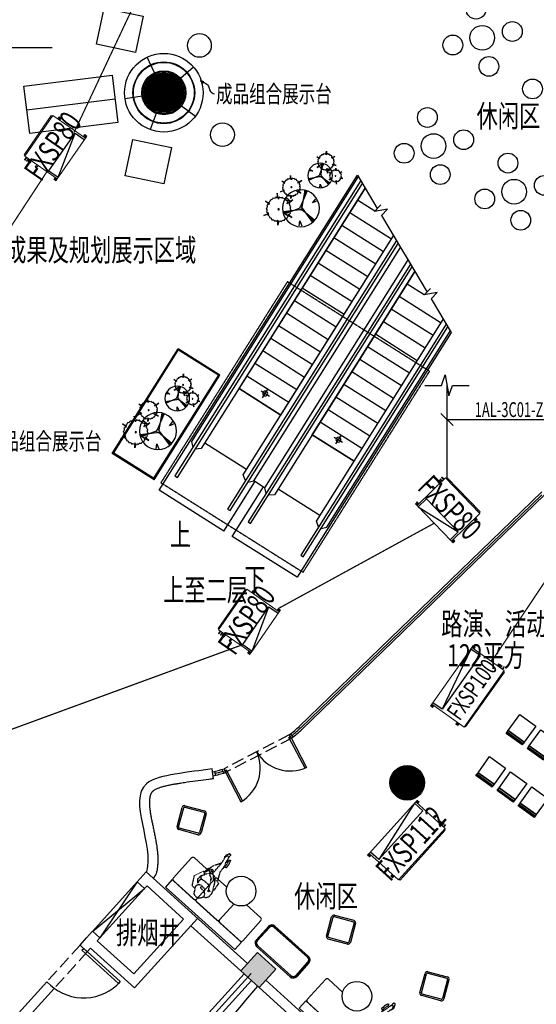
# Model space of a CAD drawing. Extents: x 3869246 to 4644253, y 3613 to 430081.
# Drawn here: x 4433014 to 4443465, y 313014 to 332917 of the extents above; entities that cross this region are included whole.
import ezdxf
from ezdxf.enums import TextEntityAlignment as Align

# ---------------------------------------------------------------- set-up
doc = ezdxf.new("R2010")
doc.units = 0
doc.header["$LTSCALE"] = 1000
doc.header["$MEASUREMENT"] = 0
for name, pattern in [('ACAD_ISO02W100', [15, 12, -3]), ('CENTER', [50.8, 31.75, -6.35, 6.35, -6.35]), ('DASH', [0.35, 0.25, -0.1]), ('DASHED', [0.75, 0.5, -0.25]), ('HJ-center', [2.45, 2, -0.15, 0.15, -0.15])]:
    doc.linetypes.add(name, pattern=pattern)
doc.layers.get('0').update_dxf_attribs({"linetype": 'CONTINUOUS'})
for name, color, linetype in [('0-04-活动家具', 137, 'CONTINUOUS'), ('126', 126, 'CONTINUOUS'), ('132', 132, 'CONTINUOUS'), ('5', 5, 'CONTINUOUS'), ('96', 96, 'CONTINUOUS'), ('_KTI_CONTROL', 7, 'CONTINUOUS'), ('_TCH_MASK', 7, 'CONTINUOUS'), ('A-墙体', 7, 'CONTINUOUS'), ('A-幕墙', 4, 'CONTINUOUS'), ('A-文字', 41, 'CONTINUOUS'), ('A-标注-其他细部尺寸', 3, 'CONTINUOUS'), ('A-楼电梯-扶梯', 2, 'CONTINUOUS'), ('A-楼电梯-楼梯台阶', 2, 'CONTINUOUS'), ('A-洞口', 2, 'CONTINUOUS'), ('A-结构-柱子', 90, 'CONTINUOUS'), ('A-门窗', 4, 'CONTINUOUS'), ('DIM-照明', 3, 'CONTINUOUS'), ('G-轴网-轴线', 8, 'HJ-center'), ('P-DIM（尺寸）', 3, 'CONTINUOUS'), ('PUB_HATCH', 8, 'CONTINUOUS'), ('STAIR', 2, 'CONTINUOUS'), ('TEL_SYMB', 3, 'CONTINUOUS'), ('WIRE-照明', 1, 'CONTINUOUS'), ('室内范围', 255, 'CONTINUOUS'), ('材质标注', 4, 'CONTINUOUS'), ('柱', 2, 'CONTINUOUS'), ('空调洞', 213, 'CONTINUOUS')]:
    doc.layers.add(name, color=color, linetype=linetype)
doc.layers.add('ACS_DLJ_SBBZ', color=3, linetype='CONTINUOUS', lineweight=0)
doc.layers.add('ACS_DLJ_SNJ', color=3, linetype='CONTINUOUS', lineweight=0)
doc.layers.add('tk', color=43, linetype='CONTINUOUS', plot=False)
doc.styles.add('_TEL_DIM', font='SIMPLEX', dxfattribs={"width": 0.8, "height": 3.5, "bigfont": 'HZTXT'})
doc.styles.add('HJ-gbxwxt', font='gbxwxt.shx', dxfattribs={"width": 0.7, "bigfont": 'gbhzfs.shx'})
doc.styles.add('天和', font='天和字符.shx', dxfattribs={"width": 0.7, "bigfont": '天和汉字.shx'})

# ---------------------------------------------------------------- blocks, each defined once
blk = doc.blocks.new('QF_FBQJZNXD')
at = {"layer": 'A-楼电梯-扶梯'}
for p, q in [((-100, 0), (100, 0)), ((0, -100), (0, 100))]:
    blk.add_line(p, q, dxfattribs=at)
blk.add_circle((0, 0), 50, dxfattribs=at)
blk = doc.blocks.new('_YZH')
blk.add_circle((0, 0), 0.5)
at = {"layer": 'PUB_HATCH', "const_width": 0.5}
blk.add_lwpolyline([(-0.25, 0, 1), (0.25, 0, 1)], format="xyb", close=True, dxfattribs=at)
blk = doc.blocks.new('_FZH')
blk.add_lwpolyline([(-0.5, -0.5), (0.5, -0.5), (0.5, 0.5), (-0.5, 0.5)], close=True)
at = {"layer": 'PUB_HATCH'}
blk.add_solid([(-0.5, -0.5), (0.5, -0.5), (-0.5, 0.5), (0.5, 0.5)], dxfattribs=at)
blk = doc.blocks.new('A$C6EC9574E')
at = {"layer": '96', "color": 96}
for p, q in [((84.8, 192.9), (77.9, 233.8)), ((77.9, 233.8), (95.3, 181.5)), ((95.1, 181), (95.2, 196.9)), ((169.7, 169.7), (204.4, 199.1)), ((174.4, 179.8), (169.7, 169.7)), ((204.4, 199.1), (182.8, 170.2)), ((182.8, 170.2), (193.4, 171.4)), ((57.1, 113.4), (0, 121.9)), ((0, 121.9), (40.1, 121.9)), ((27.7, 111.3), (57.1, 113.4)), ((40.1, 121.9), (29.6, 125.9)), ((198.3, 94.9), (237.5, 96.4)), ((198.3, 94.9), (208.4, 92.2)), ((202.8, 101), (212.2, 103.6)), ((237.5, 96.4), (202.8, 101)), ((49.4, 9.9), (71.7, 40.8)), ((61.6, 37.2), (49.4, 9.9)), ((71.7, 40.8), (69.4, 29.8)), ((154.5, 33.5), (156.6, 22.7)), ((154.5, 33.5), (178.8, 0)), ((178.8, 0), (160.4, 38.5)), ((160.4, 38.5), (168.6, 33.3))]:
    blk.add_line(p, q, dxfattribs=at)
blk.add_circle((119.1, 109.3), 5.3, dxfattribs=at)
for centre, radius, start, end in [((22.3, 160.8), 19.1, 290.93121, 13.10213), ((38.9, 184.1), 19.1, 275.93121, 358.10213), ((61, 202.3), 19.1, 260.93121, 343.10213), ((77.7, 188.5), 8.39, 31.53497, 79.26318), ((87, 214.2), 19.1, 295.49657, 328.10213), ((115.3, 218.9), 19.1, 230.93121, 313.10213), ((143.8, 216.2), 19.1, 215.93121, 298.10213), ((170.6, 206.1), 19.1, 200.93121, 283.10213), ((185.6, 183), 11.6, 157.09747, 196.11608), ((212.1, 167.4), 19.1, 168.13067, 253.10213), ((9.5, 105.4), 19.1, 320.93121, 17.79517), ((14.3, 77.2), 19.1, 335.93121, 58.10213), ((12.3, 133.9), 19.1, 335.14422, 28.10213), ((224, 141.4), 19.1, 155.93121, 238.10213), ((226, 84.7), 19.1, 156.65079, 208.10213), ((228.7, 113.2), 19.1, 140.93121, 210.11648), ((26.1, 51.2), 19.1, 350.93121, 73.10213), ((44.4, 29.1), 19.1, 25.23681, 88.10213), ((72.2, 16.4), 13.6, 12.03032, 101.57489), ((94.5, 2.5), 19.1, 35.93121, 118.10213), ((123, -0.3), 19.1, 50.93121, 133.10213), ((151.2, 4.4), 19.1, 73.50416, 148.10213), ((177.3, 16.3), 19.1, 80.93121, 117.10237), ((199.3, 34.5), 19.1, 95.93121, 178.10213), ((216, 57.9), 19.1, 110.93121, 193.10213)]:
    blk.add_arc(centre, radius, start, end, dxfattribs=at)
blk = doc.blocks.new('A$C77FA0994')
at = {"layer": '132'}
for points in [[(136.1, 178.2, 0.034976), (124, 183.2), (110.2, 130.8)], [(54.2, 89.6), (0.2, 88.4, 0.034976), (1.9, 75.4)], [(145.9, 15.6, 0.034976), (156.3, 23.6), (117.8, 61.8)]]:
    blk.add_hatch(color=256, dxfattribs=at).paths.add_polyline_path(points)
for p, q in [((52.8, 174.4), (65.5, 151.8)), ((65.5, 151.8), (64.9, 178.8)), ((136.1, 178.2), (94.2, 101.5)), ((124, 183.2), (101.1, 96.4)), ((0.2, 88.4), (87.6, 90.4)), ((1.9, 75.4), (88.5, 99)), ((156.3, 23.6), (92.6, 86.8)), ((145.9, 15.6), (100.5, 90.2)), ((184.2, 89.6), (158.3, 89.9)), ((158.3, 89.9), (182, 76.9)), ((58.3, 40.5), (35.2, 26.4)), ((45.1, 18.2), (58.3, 40.5))]:
    blk.add_line(p, q, dxfattribs=at)
at = {"layer": '96', "color": 96}
for radius in [94.1, 7.45]:
    blk.add_circle((94.1, 94.1), radius, dxfattribs=at)
blk = doc.blocks.new('A$C62C10912')
at = {"layer": '126'}
for name, p, xscale, yscale, zscale in [('A$C6EC9574E', (282, 296), 0.96, 0.96, 0.96), ('A$C77FA0994', (0, 105), 2, 2, 2), ('A$C6EC9574E', (202, 0), 1.32, 1.32, 1.32)]:
    blk.add_blockref(name, p, dxfattribs=dict(at, xscale=xscale, yscale=yscale, zscale=zscale))
blk = doc.blocks.new('A$C777F17FF')
at = {"layer": '126', "rotation": 29.3599919343653}
blk.add_blockref('A$C62C10912', (166, -143), dxfattribs=at)
blk = doc.blocks.new('A$C62552DDD')
at = {"layer": '5'}
blk.add_blockref('A$C777F17FF', (-6, 0), dxfattribs=at)
blk = doc.blocks.new('ren10')
at = {"color": 8, "linetype": 'DASHED', "ltscale": 0.001}
for p, q in [((-146638, -74955), (-146673, -75016)), ((-146673, -75016), (-146655, -75095)), ((-146568, -74921), (-146638, -74955)), ((-146555, -74925), (-146568, -74921)), ((-146525, -74873), (-146555, -74925)), ((-146521, -74934), (-146547, -74925)), ((-146477, -74855), (-146525, -74873)), ((-146494, -74955), (-146521, -74934)), ((-146481, -74995), (-146494, -74955)), ((-146486, -74973), (-146429, -75021)), ((-146468, -75047), (-146481, -74995)), ((-146399, -74860), (-146477, -74855)), ((-146429, -75021), (-146434, -75073)), ((-146416, -74929), (-146395, -74964)), ((-146325, -74899), (-146399, -74860)), ((-146395, -74964), (-146381, -74916)), ((-146381, -74916), (-146368, -74977)), ((-146368, -74977), (-146277, -75034)), ((-146312, -75016), (-146329, -75147)), ((-146299, -74890), (-146325, -74899)), ((-146173, -75016), (-146312, -74912)), ((-146143, -74934), (-146299, -74890)), ((-146277, -75034), (-146203, -75103)), ((-146173, -75064), (-146173, -75016)), ((-146138, -74990), (-146156, -75068)), ((-146138, -74977), (-146143, -74934)), ((-146038, -75051), (-146138, -74977)), ((-146655, -75095), (-146586, -75142)), ((-146586, -75142), (-146577, -75164)), ((-146586, -75151), (-146529, -75190)), ((-146577, -75164), (-146581, -75242)), ((-146529, -75190), (-146468, -75182)), ((-146486, -75090), (-146468, -75047)), ((-146477, -75108), (-146486, -75090)), ((-146429, -75099), (-146477, -75108)), ((-146468, -75182), (-146434, -75138)), ((-146460, -75208), (-146403, -75273)), ((-146408, -75229), (-146460, -75208)), ((-146434, -75073), (-146442, -75099)), ((-146434, -75138), (-146429, -75099)), ((-146355, -75229), (-146408, -75229)), ((-146329, -75147), (-146355, -75229)), ((-146355, -75229), (-146316, -75277)), ((-146234, -75260), (-146177, -75225)), ((-146203, -75103), (-146195, -75090)), ((-146195, -75090), (-146156, -75212)), ((-146121, -75129), (-146173, -75064)), ((-146156, -75212), (-146143, -75216)), ((-146151, -75182), (-146095, -75225)), ((-146143, -75216), (-146151, -75182)), ((-146082, -75212), (-146121, -75129)), ((-146099, -75168), (-145969, -75190)), ((-146095, -75225), (-146082, -75212)), ((-146060, -75182), (-146056, -75203)), ((-146056, -75203), (-146060, -75234)), ((-145973, -75095), (-146038, -75051)), ((-145878, -75112), (-145973, -75095)), ((-145969, -75190), (-145821, -75215)), ((-145921, -75251), (-145843, -75221)), ((-145838, -75129), (-145878, -75112)), ((-145843, -75221), (-145821, -75216)), ((-145834, -75099), (-145838, -75129)), ((-145838, -75129), (-145743, -75173)), ((-145814, -75076), (-145834, -75099)), ((-145825, -75121), (-145778, -75121)), ((-145821, -75216), (-145747, -75238)), ((-145786, -75090), (-145814, -75076)), ((-145734, -75099), (-145786, -75090)), ((-145778, -75121), (-145717, -75147)), ((-145743, -75173), (-145712, -75155)), ((-145691, -75190), (-145743, -75173)), ((-145660, -75143), (-145734, -75099)), ((-145712, -75155), (-145678, -75160)), ((-145656, -75208), (-145691, -75190)), ((-145678, -75160), (-145660, -75143)), ((-145616, -75211), (-145656, -75208)), ((-145652, -75216), (-145639, -75234)), ((-145582, -75225), (-145616, -75211)), ((-145586, -75260), (-145582, -75225)), ((-146581, -75242), (-146416, -75368)), ((-146416, -75368), (-146221, -75321)), ((-146403, -75273), (-146316, -75282)), ((-146316, -75282), (-146238, -75251)), ((-146238, -75251), (-146229, -75282)), ((-146221, -75299), (-146103, -75303)), ((-146221, -75321), (-146221, -75299)), ((-146129, -75268), (-146216, -75286)), ((-146082, -75277), (-146129, -75268)), ((-146086, -75247), (-146108, -75251)), ((-146108, -75251), (-146082, -75268)), ((-146103, -75303), (-146099, -75290)), ((-146099, -75290), (-145977, -75277)), ((-146060, -75234), (-146086, -75247)), ((-146082, -75268), (-146082, -75277)), ((-145977, -75277), (-145921, -75251)), ((-145747, -75238), (-145721, -75255)), ((-145721, -75255), (-145700, -75269)), ((-145673, -75255), (-145721, -75260)), ((-145700, -75269), (-145669, -75282)), ((-145643, -75247), (-145673, -75255)), ((-145669, -75282), (-145586, -75260)), ((-145639, -75234), (-145643, -75247))]:
    blk.add_line(p, q, dxfattribs=at)
blk = doc.blocks.new('f')
at = {"layer": '_TCH_MASK', "color": 126}
for centre, radius in [((651724, -17561), 200), ((650967, -17942), 200), ((651526, -18140), 250), ((652080, -18347), 200), ((651305, -18722), 200)]:
    blk.add_circle(centre, radius, dxfattribs=at)
blk = doc.blocks.new('_ClosedBlank')
at = {"color": 0, "linetype": 'ByBlock', "lineweight": -2}
for p, q in [((-1, 0.17), (0, 0)), ((-1, 0.17), (-1, -0.17)), ((0, 0), (-1, -0.17))]:
    blk.add_line(p, q, dxfattribs=at)
blk = doc.blocks.new('AUDIT_I_080530163148-0')
at = {"layer": 'P-DIM（尺寸）', "color": 4, "xscale": 60, "yscale": 60, "zscale": 60, "rotation": 164.9305017950578}
blk.add_blockref('_ClosedBlank', (181195, -310199), dxfattribs=at)
blk = doc.blocks.new('敌人以后')
at = {"layer": 'P-DIM（尺寸）', "color": 4}
blk.add_open_spline([(888098, -1226574), (888121, -1226580), (888180, -1226614), (888253, -1226535), (888312, -1226563), (888333, -1226568)], degree=3, knots=[0, 0, 0, 0, 83.27896, 211.174023, 289.481834, 289.481834, 289.481834, 289.481834], dxfattribs=at)
at = {"layer": '空调洞', "color": 3, "xscale": 0.8499999999767169, "yscale": 0.8499999999767169, "zscale": 0.8499999999767169}
blk.add_blockref('AUDIT_I_080530163148-0', (734033, -962892), dxfattribs=at)
blk = doc.blocks.new('FXSP90~150无风口-有下回风口')
for p, q in [((-700, 400), (-700, -400)), ((700, 400), (-700, 400)), ((-680, 400), (-680, 425)), ((680, 425), (-680, 425)), ((680, 400), (680, 425)), ((700, 400), (700, -400)), ((-751, 355), (-766, 355)), ((-753, 309), (-764, 309)), ((-760, 349), (-760, 361)), ((-700, 361), (-760, 361)), ((-700, 349), (-760, 349)), ((-760, 306), (-760, 312)), ((-700, 312), (-760, 312)), ((-700, 306), (-760, 306)), ((-750, 263), (-750, 280)), ((-750, 280), (-700, 280)), ((-725, 263), (-750, 263)), ((-725, 247), (-750, 247)), ((-750, 230), (-750, 247)), ((-750, 230), (-700, 230)), ((750, 280), (700, 280)), ((750, 230), (700, 230)), ((725, 263), (750, 263)), ((725, 247), (750, 247)), ((750, 263), (750, 280)), ((750, 230), (750, 247)), ((-730, 85), (-770, 85)), ((-760, 101), (-700, 101)), ((-760, 101), (-760, 69)), ((-760, 69), (-700, 69)), ((-750, -367), (-750, -350)), ((-750, -350), (-700, -350)), ((-725, -367), (-750, -367)), ((-725, -383), (-750, -383)), ((-750, -400), (-750, -383)), ((750, -350), (700, -350)), ((725, -367), (750, -367)), ((725, -383), (750, -383)), ((750, -367), (750, -350)), ((750, -400), (750, -383)), ((-750, -400), (-700, -400)), ((-700, -400), (700, -400)), ((750, -400), (700, -400))]:
    blk.add_line(p, q)
at = {"linetype": 'ACAD_ISO02W100', "lineweight": 30, "ltscale": 25}
for p, q in [((-664, -172), (-664, -400)), ((-664, -400), (662, -172)), ((-664, -172), (664, -172)), ((664, -172), (664, -400))]:
    blk.add_line(p, q, dxfattribs=at)
for centre in [(-587, 412), (-522, 412), (-522, 412), (-457, 412), (-392, 412), (-392, 412), (-327, 412), (-327, 412), (-262, 412), (-262, 412), (-197, 412), (-197, 412), (-132, 412), (-132, 412), (-67, 412), (-67, 412), (-2, 412), (-2, 412), (63, 412), (63, 412), (128, 412), (128, 412), (193, 412), (193, 412), (258, 412), (323, 412), (388, 412), (453, 412), (518, 412), (583, 412)]:
    blk.add_circle(centre, 2.35)
for centre, start, end in [((-725, 255), 270, 90), ((725, 255), 90, 270), ((-725, -375), 270, 90), ((725, -375), 90, 270)]:
    blk.add_arc(centre, 8.33, start, end)
for p in [(-522, 412), (-392, 412), (-327, 412), (-262, 412), (-197, 412), (-132, 412), (-67, 412), (-2, 412), (63, 412), (128, 412), (193, 412)]:
    blk.add_point(p)
blk = doc.blocks.new('FXSP71-80无风口-有下回风口')
for p, q in [((-500, 400), (-500, -400)), ((500, 400), (-500, 400)), ((-481, 400), (-481, 425)), ((481, 425), (-481, 425)), ((481, 400), (481, 425)), ((500, 400), (500, -400)), ((-551, 355), (-566, 355)), ((-553, 309), (-564, 309)), ((-560, 349), (-560, 361)), ((-500, 361), (-560, 361)), ((-500, 349), (-560, 349)), ((-560, 306), (-560, 312)), ((-500, 312), (-560, 312)), ((-500, 306), (-560, 306)), ((-550, 263), (-550, 280)), ((-550, 280), (-500, 280)), ((-525, 263), (-550, 263)), ((-525, 247), (-550, 247)), ((-550, 230), (-550, 247)), ((-550, 230), (-500, 230)), ((550, 280), (500, 280)), ((550, 230), (500, 230)), ((525, 263), (550, 263)), ((525, 247), (550, 247)), ((550, 263), (550, 280)), ((550, 230), (550, 247)), ((-530, 85), (-570, 85)), ((-560, 101), (-500, 101)), ((-560, 101), (-560, 69)), ((-560, 69), (-500, 69)), ((-550, -367), (-550, -350)), ((-550, -350), (-500, -350)), ((-525, -367), (-550, -367)), ((-525, -383), (-550, -383)), ((-550, -400), (-550, -383)), ((550, -350), (500, -350)), ((525, -367), (550, -367)), ((525, -383), (550, -383)), ((550, -367), (550, -350)), ((550, -400), (550, -383)), ((-550, -400), (-500, -400)), ((-500, -400), (500, -400)), ((550, -400), (500, -400))]:
    blk.add_line(p, q)
at = {"linetype": 'ACAD_ISO02W100', "lineweight": 30, "ltscale": 25}
for p, q in [((-464, -172), (-464, -400)), ((-464, -400), (464, -172)), ((-464, -172), (464, -172)), ((464, -172), (464, -400))]:
    blk.add_line(p, q, dxfattribs=at)
for centre in [(-421, 412), (-356, 412), (-291, 412), (-226, 412), (-161, 412), (-96, 412), (-31, 412), (34, 412), (99, 412), (164, 412), (229, 412), (294, 412), (359, 412), (424, 412)]:
    blk.add_circle(centre, 2.35)
for centre, start, end in [((-525, 255), 270, 90), ((525, 255), 90, 270), ((-525, -375), 270, 90), ((525, -375), 90, 270)]:
    blk.add_arc(centre, 8.33, start, end)
for p in [(-421, 412), (-356, 412), (-226, 412), (-161, 412), (-96, 412), (-31, 412), (34, 412), (99, 412), (164, 412), (229, 412), (294, 412), (359, 412), (424, 412)]:
    blk.add_point(p)

msp = doc.modelspace()

# ---------------------------------------------------------------- linework, layer by layer
at = {"color": 126}
for p, q in [((4435742.8, 331842.9, 0), (4435595.2, 332160.3, 0)), ((4436264.4, 331732.7, 0), (4436527.8, 331963.2, 0)), ((4435491, 331373, 0), (4435145, 331320.2, 0)), ((4435776, 331023.4, 0), (4435654.6, 330695.1, 0)), ((4436287.2, 331175.7, 0), (4436568.4, 330967.4, 0))]:
    msp.add_line(p, q, dxfattribs=at)
at = {"color": 108}
msp.add_line((4438696, 318599), (4443576.4, 323314.8), dxfattribs=at)
msp.add_line((4436934.2, 317572.9), (4436909.2, 317771.3))
at = {"color": 3}
for points in [[(4438819.5, 317803.9), (4438786.8, 317786.8), (4438460.9, 318410.6), (4438493.6, 318427.7)], [(4437490.1, 317109.2), (4437522.8, 317126.3), (4437196.9, 317750.1), (4437164.1, 317733)], [(4435049.2, 313472.6), (4435014, 313433.7), (4434273.4, 314105.3), (4434308.7, 314144.2)]]:
    msp.add_lwpolyline(points, close=True, dxfattribs=at)
at = {"color": 126}
for radius in [794.3, 444.3]:
    msp.add_circle((4435930.1, 331440.1, 0), radius, dxfattribs=at)
at = {"color": 250}
for radius in [624.3, 614.3, 424.3]:
    msp.add_circle((4435930.1, 331440.1, 0), radius, dxfattribs=at)
at = {"color": 108}
for start, end in [(308.91045, 312.20339), (283.61901, 285.99626)]:
    msp.add_arc((4436028.9, 321544.8), 3973.7, start, end, dxfattribs=at)
at = {"color": 8}
for centre, radius, start, end in [((4437095.1, 317789.1), 786.3, 300.15432, 24.55136), ((4438487, 318516.4), 786.3, 210.62638, 295.02342), ((4434308.6, 314142.5), 998.7, 227.73237, 317.87127)]:
    msp.add_arc(centre, radius, start, end, dxfattribs=at)
for points, knots in [([(4436909.2, 317771.3), (4436668.3, 317741), (4436238.2, 317686.8), (4435011.7, 317449.9), (4435741.7, 316224.1), (4435578.5, 315693.4)], [0, 0, 0, 0, 762.460513, 1361.0540221, 3133.1759123, 3133.1759123, 3133.1759123, 3133.1759123]), ([(4436934.2, 317572.9), (4436903.1, 317569), (4436872.1, 317565.1), (4436769.4, 317552.1), (4436697.8, 317542.8), (4436552.5, 317523.3), (4436478.8, 317513), (4436385.4, 317499.1), (4436367.4, 317496.4), (4436312.9, 317488.1), (4436276.1, 317482.3), (4436228.2, 317474.5), (4436217.6, 317472.8), (4436201.7, 317470.1), (4436196.4, 317469.3), (4436186.5, 317467.6), (4436181.8, 317466.8), (4436172.6, 317465.3), (4436167.9, 317464.5), (4436154.1, 317462.1), (4436144.8, 317460.5), (4436117.2, 317455.7), (4436098.9, 317452.4), (4436056.3, 317444.5), (4436032.2, 317439.7), (4435985.1, 317429.7), (4435962.2, 317424.4), (4435918, 317413.2), (4435896.8, 317407.4), (4435860.7, 317396.3), (4435845.4, 317391.2), (4435816.7, 317380.7), (4435803.2, 317375.3), (4435778.2, 317364.4), (4435766.7, 317358.8), (4435748.6, 317349.1), (4435741.4, 317344.9), (4435728.4, 317336.6), (4435722.7, 317332.6), (4435715.9, 317327.4), (4435714.2, 317326.1), (4435711.5, 317323.9), (4435710.4, 317323), (4435708.5, 317321.4), (4435707.8, 317320.7), (4435705.3, 317318.6), (4435703.7, 317317.1), (4435699, 317312.5), (4435696.1, 317309.5), (4435690.5, 317303.1), (4435687.9, 317299.9), (4435682.9, 317293.1), (4435680.4, 317289.6), (4435675.8, 317282.1), (4435673.6, 317278.2), (4435669.3, 317270), (4435667.2, 317265.6), (4435663.2, 317256.3), (4435661.3, 317251.4), (4435657.6, 317241), (4435655.9, 317235.6), (4435652.6, 317224), (4435651.1, 317217.9), (4435647.6, 317201.9), (4435645.7, 317191.6), (4435642.6, 317169.6), (4435641.4, 317157.9), (4435639.6, 317133.3), (4435639.1, 317120.4), (4435638.7, 317093.4), (4435638.9, 317079.3), (4435639.8, 317050), (4435640.7, 317034.8), (4435643.5, 316996.7), (4435645.9, 316973.2), (4435651.9, 316924.5), (4435655.4, 316899.3), (4435663.6, 316847.6), (4435668.2, 316821.1), (4435678.2, 316766.9), (4435683.6, 316739.2), (4435694.9, 316683), (4435700.9, 316654.4), (4435713, 316596.5), (4435719.2, 316567.1), (4435731.7, 316507.9), (4435737.9, 316478.1), (4435750.2, 316417.9), (4435756.2, 316387.6), (4435767.7, 316326.6), (4435773.1, 316296), (4435783.3, 316234.6), (4435788, 316203.8), (4435796.2, 316142), (4435799.8, 316111), (4435805.5, 316049), (4435807.6, 316018), (4435810, 315955.9), (4435810.3, 315924.8), (4435808.6, 315862.6), (4435806.6, 315831.4), (4435800.5, 315776.2), (4435797, 315752.1), (4435788.1, 315704), (4435782.6, 315680), (4435774, 315648.9), (4435771.9, 315641.7), (4435722.9, 315562.5)], [0, 0, 0, 0, 98.4136714, 98.4136714, 325.1355849, 325.1355849, 551.8574984, 551.8574984, 605.6561916, 605.6561916, 713.2535782, 713.2535782, 743.6692048, 743.6692048, 758.7591951, 758.7591951, 771.9138385, 771.9138385, 785.0684819, 785.0684819, 811.3777686, 811.3777686, 863.9963421, 863.9963421, 934.9610075, 934.9610075, 1005.9256729, 1005.9256729, 1076.8903383, 1076.8903383, 1133.2994691, 1133.2994691, 1189.7085999, 1189.7085999, 1246.1177308, 1246.1177308, 1288.9690884, 1288.9690884, 1331.820446, 1331.820446, 1346.4091178, 1346.4091178, 1357.0532655, 1357.0532655, 1364.9634029, 1364.9634029, 1382.6217283, 1382.6217283, 1417.938379, 1417.938379, 1453.2550298, 1453.2550298, 1488.5716805, 1488.5716805, 1523.8883313, 1523.8883313, 1559.204982, 1559.204982, 1594.5216327, 1594.5216327, 1629.8382835, 1629.8382835, 1665.1549342, 1665.1549342, 1718.0444218, 1718.0444218, 1770.9339094, 1770.9339094, 1823.823397, 1823.823397, 1876.7128846, 1876.7128846, 1929.6023722, 1929.6023722, 2005.8461568, 2005.8461568, 2082.0899415, 2082.0899415, 2158.3337261, 2158.3337261, 2234.5775107, 2234.5775107, 2310.8212953, 2310.8212953, 2387.0650799, 2387.0650799, 2463.3088645, 2463.3088645, 2539.5526491, 2539.5526491, 2615.7964338, 2615.7964338, 2692.0402184, 2692.0402184, 2768.284003, 2768.284003, 2844.5277876, 2844.5277876, 2920.7715722, 2920.7715722, 2997.0153568, 2997.0153568, 3056.1971723, 3056.1971723, 3115.3789877, 3115.3789877, 3133.1759123, 3133.1759123, 3133.1759123, 3133.1759123])]:
    msp.add_open_spline(points, degree=3, knots=knots)
at = {"layer": '_KTI_CONTROL', "color": 3}
for p, q in [((4438668.2, 318627.8), (4443577.3, 323371.3)), ((4438723.8, 318570.2), (4443632.9, 323313.8)), ((4438518.4, 318396.3), (4438468.8, 318459.1)), ((4438549.8, 318421.2), (4438500.1, 318483.9)), ((4436955.6, 317721.5), (4436973.7, 317643.6)), ((4437112.6, 317763), (4437135.4, 317686.4)), ((4437151, 317774.4), (4437173.8, 317697.8))]:
    msp.add_line(p, q, dxfattribs=at)
for radius, start, end in [(3933.7, 308.33369, 312.20339), (4013.7, 308.33369, 312.20339), (3933.7, 283.04226, 286.57301), (4013.7, 282.92503, 286.57301)]:
    msp.add_arc((4436028.9, 321544.8), radius, start, end, dxfattribs=at)
at = {"layer": '_TCH_MASK', "color": 2}
for p, q in [((4434886.8, 324149.3), (4436219.1, 326264.7)), ((4434903.7, 324138.6), (4436236, 326254)), ((4437054.6, 325714.9), (4436208.4, 326247.8)), ((4437065.3, 325731.8), (4436219.1, 326264.7)), ((4435716.1, 323627), (4437048.4, 325742.4)), ((4435733, 323616.4), (4437065.3, 325731.8)), ((4435733, 323616.4), (4434886.8, 324149.3)), ((4435743.6, 323633.3), (4434897.5, 324166.2))]:
    msp.add_line(p, q, dxfattribs=at)
at = {"layer": '_TCH_MASK', "color": 126}
for p, q in [((4436199.3, 316606.7), (4436302.7, 316993.2)), ((4436228.3, 316599), (4436331.6, 316985.4)), ((4436356.1, 316999.6), (4436742.5, 316896.2)), ((4436363.9, 317028.5), (4436750.3, 316925.2)), ((4436756.7, 316871.8), (4436653.4, 316485.3)), ((4436785.7, 316864), (4436682.4, 316477.6)), ((4436621.2, 316442.2), (4436234.7, 316545.5)), ((4436628.9, 316471.2), (4436242.5, 316574.5)), ((4436122.5, 315563.4), (4436490.9, 315971.8)), ((4436490.9, 315971.8), (4436122.5, 315563.4)), ((4436490.9, 315971.8), (4436122.5, 315563.4)), ((4436547.4, 315974.7), (4436547.4, 315974.7)), ((4436955.8, 315606.3), (4436547.4, 315974.7)), ((4436125.4, 315506.9), (4436095.7, 315533.7)), ((4436125.4, 315506.9), (4436533.8, 315138.5)), ((4436958.7, 315549.8), (4436590.3, 315141.4)), ((4436590.3, 315141.4), (4436958.7, 315549.8)), ((4437203.4, 315382.9), (4437015.2, 315552.7)), ((4436593.2, 315084.9), (4437001.6, 314716.5)), ((4437346.8, 315039.5), (4437058, 314719.4)), ((4437058, 314719.4), (4437346.8, 315039.5)), ((4437891.3, 314762.3), (4437602.4, 315022.9)), ((4437525.8, 314297.4), (4437894.2, 314705.8)), ((4439220.9, 314394), (4439324.2, 314780.4)), ((4439249.9, 314386.2), (4439353.2, 314772.7)), ((4439377.7, 314786.8), (4439764.1, 314683.5)), ((4439385.4, 314815.8), (4439771.8, 314712.5)), ((4437061, 314662.9), (4437469.3, 314294.5)), ((4438065.6, 314569.9), (4437820, 314297.6)), ((4437820, 314297.6), (4438065.6, 314569.9)), ((4438047.4, 314588.6), (4437923.5, 314451.3)), ((4437923.5, 314451.3), (4438047.4, 314588.6)), ((4437942.8, 314433.8), (4438066.8, 314571.1)), ((4438066.8, 314571.1), (4437942.8, 314433.8)), ((4438158.6, 314575.9), (4438841.7, 313959.6)), ((4438841.7, 313959.6), (4438158.6, 314575.9)), ((4438159.8, 314574.7), (4438840.4, 313960.7)), ((4438159.8, 314574.7), (4438840.4, 313960.7)), ((4438859.2, 313979), (4438176.1, 314595.2)), ((4438176.1, 314595.2), (4438859.2, 313979)), ((4439778.2, 314659), (4439674.9, 314272.6)), ((4439807.2, 314651.3), (4439703.9, 314264.8)), ((4437923.5, 314451.3), (4437799.5, 314313.9)), ((4437799.5, 314313.9), (4437923.5, 314451.3)), ((4437818.9, 314296.4), (4437942.8, 314433.8)), ((4437942.8, 314433.8), (4437818.9, 314296.4)), ((4439642.7, 314229.5), (4439256.3, 314332.8)), ((4439650.4, 314258.4), (4439264, 314361.8)), ((4437806.2, 314185.2), (4438489.3, 313569)), ((4438489.3, 313569), (4437806.2, 314185.2)), ((4438506.7, 313588.3), (4437823.6, 314204.6)), ((4437823.6, 314204.6), (4438506.7, 313588.3)), ((4437824.9, 314203.5), (4438505.5, 313589.5)), ((4437824.9, 314203.5), (4438505.5, 313589.5)), ((4438846.4, 313867.8), (4438598.6, 313593.1)), ((4438598.6, 313593.1), (4438846.4, 313867.8)), ((4438845.3, 313866.6), (4438599.7, 313594.3)), ((4438599.7, 313594.3), (4438845.3, 313866.6)), ((4438617.9, 313575.6), (4438865.8, 313850.3)), ((4438865.8, 313850.3), (4438617.9, 313575.6)), ((4441276.7, 313672.9), (4441663.1, 313569.6)), ((4438832.3, 313112.5), (4439202.9, 313518.9)), ((4439259.4, 313521.5), (4439546.9, 313259.4)), ((4441112.1, 313251.1), (4441215.4, 313637.5)), ((4441141.1, 313243.4), (4441244.4, 313629.8)), ((4441268.9, 313644), (4441655.3, 313540.6)), ((4441669.5, 313516.2), (4441566.2, 313129.7)), ((4441698.5, 313508.4), (4441595.2, 313122)), ((4441533.9, 313086.6), (4441147.5, 313189.9)), ((4441541.7, 313115.6), (4441155.3, 313218.9)), ((4439241.3, 312685.4), (4438834.9, 313056))]:
    msp.add_line(p, q, dxfattribs=at)
at = {"layer": '_TCH_MASK', "color": 126, "elevation": 0}
msp.add_lwpolyline([(4433216.7, 330618), (4433097.9, 331570.6), (4434884.1, 331793.4), (4435002.9, 330840.7)], close=True, dxfattribs=at)
at = {"layer": '_TCH_MASK', "color": 126}
for points in [[(4443222.2, 318312.7), (4442897.5, 318546.3), (4443131.1, 318871), (4443455.8, 318637.3)], [(4442874.1, 318513.7), (4443198.8, 318280.1), (4443181.2, 318255.8), (4442856.6, 318489.4)], [(4442897.5, 318546.3), (4443222.2, 318312.7), (4443198.8, 318280.2), (4442874.1, 318513.8)], [(4443648.3, 318005.9), (4443323.6, 318239.6), (4443557.2, 318564.2), (4443881.9, 318330.6)], [(4443300.2, 318207.1), (4443624.9, 317973.5), (4443607.4, 317949.1), (4443282.7, 318182.7)], [(4443323.6, 318239.6), (4443648.3, 318005.9), (4443624.9, 317973.5), (4443300.2, 318207.1)], [(4442610.7, 317462.9), (4442286, 317696.5), (4442519.7, 318021.2), (4442844.3, 317787.6)], [(4442262.6, 317664), (4442587.3, 317430.3), (4442569.8, 317406), (4442245.1, 317639.6)], [(4442286, 317696.5), (4442610.7, 317462.9), (4442587.4, 317430.4), (4442262.7, 317664)], [(4443036.8, 317156.2), (4442712.1, 317389.8), (4442945.7, 317714.5), (4443270.4, 317480.8)], [(4442688.8, 317357.3), (4443013.4, 317123.7), (4442995.9, 317099.3), (4442671.2, 317333)], [(4442712.1, 317389.8), (4443036.8, 317156.2), (4443013.4, 317123.7), (4442688.8, 317357.3)], [(4443462.9, 316849.4), (4443138.2, 317083.1), (4443371.8, 317407.8), (4443696.5, 317174.1)], [(4443138.2, 317083.1), (4443462.9, 316849.4), (4443439.5, 316817), (4443114.8, 317050.6)], [(4443114.8, 317050.6), (4443439.5, 316817), (4443422, 316792.6), (4443097.3, 317026.3)]]:
    msp.add_lwpolyline(points, close=True, dxfattribs=at)
for points in [[(4436095.7, 315533.7), (4435961.7, 315385.2), (4437365.1, 314119.2), (4437499, 314267.7), (4436095.7, 315533.7)], [(4438065.7, 314569.9), (4438070.4, 314574.6), (4438075.4, 314578.9), (4438080.7, 314582.6), (4438086.4, 314585.7), (4438092.5, 314588.4), (4438098.7, 314590.4), (4438105.1, 314591.8), (4438111.6, 314592.5), (4438118.2, 314592.5), (4438124.7, 314591.8), (4438131.1, 314590.4), (4438137.4, 314588.4), (4438145.4, 314584.8), (4438152.8, 314580.3), (4438159.8, 314574.7)], [(4438159.8, 314574.7), (4438154.6, 314579), (4438149.2, 314582.7), (4438143.5, 314585.8), (4438137.5, 314588.4), (4438131.2, 314590.4), (4438124.8, 314591.8), (4438118.3, 314592.5), (4438111.8, 314592.5), (4438105.2, 314591.8), (4438098.9, 314590.5), (4438092.6, 314588.5), (4438086.5, 314585.8), (4438079, 314581.4), (4438072, 314576.1), (4438065.7, 314569.9)], [(4437824.9, 314203.5), (4437820.1, 314208.2), (4437815.9, 314213.2), (4437812.2, 314218.6), (4437809, 314224.3), (4437806.3, 314230.3), (4437804.3, 314236.6), (4437803, 314242.9), (4437802.3, 314249.5), (4437802.3, 314256), (4437803, 314262.5), (4437804.3, 314268.9), (4437806.4, 314275.3), (4437809.9, 314283.2), (4437814.5, 314290.7), (4437820, 314297.6)], [(4437820, 314297.6), (4437815.8, 314292.5), (4437812.1, 314287), (4437809, 314281.3), (4437806.4, 314275.3), (4437804.4, 314269), (4437803, 314262.6), (4437802.3, 314256.1), (4437802.3, 314249.6), (4437803, 314243.1), (4437804.3, 314236.7), (4437806.3, 314230.5), (4437809, 314224.3), (4437813.3, 314216.8), (4437818.6, 314209.9), (4437824.9, 314203.5)], [(4438840.4, 313960.7), (4438845.2, 313956), (4438849.4, 313951), (4438853.1, 313945.6), (4438856.3, 313939.9), (4438859, 313933.8), (4438861, 313927.6), (4438862.3, 313921.2), (4438863, 313914.7), (4438863, 313908.2), (4438862.3, 313901.7), (4438861, 313895.3), (4438859, 313888.9), (4438855.4, 313881), (4438850.8, 313873.5), (4438845.3, 313866.6)], [(4438845.3, 313866.6), (4438849.5, 313871.7), (4438853.2, 313877.2), (4438856.3, 313882.9), (4438858.9, 313888.8), (4438861, 313895.2), (4438862.3, 313901.6), (4438863, 313908.1), (4438863, 313914.6), (4438862.3, 313921.1), (4438861, 313927.5), (4438859, 313933.7), (4438856.3, 313939.8), (4438852, 313947.4), (4438846.7, 313954.3), (4438840.4, 313960.7)], [(4438599.7, 313594.3), (4438595, 313589.6), (4438589.9, 313585.3), (4438584.6, 313581.6), (4438578.9, 313578.4), (4438572.8, 313575.8), (4438566.6, 313573.8), (4438560.2, 313572.4), (4438553.7, 313571.7), (4438547.1, 313571.7), (4438540.7, 313572.4), (4438534.2, 313573.8), (4438527.9, 313575.8), (4438519.9, 313579.3), (4438512.5, 313583.9), (4438505.5, 313589.5)], [(4438505.5, 313589.5), (4438510.7, 313585.2), (4438516.1, 313581.5), (4438521.8, 313578.4), (4438527.8, 313575.8), (4438534.1, 313573.8), (4438540.5, 313572.4), (4438547, 313571.7), (4438553.6, 313571.7), (4438560.1, 313572.4), (4438566.5, 313573.7), (4438572.7, 313575.7), (4438578.8, 313578.4), (4438586.3, 313582.8), (4438593.3, 313588.1), (4438599.7, 313594.3)], [(4440202, 311809.6), (4440067.2, 311661.8), (4438670.6, 312935.2), (4438805.3, 313082.9), (4440202, 311809.6)]]:
    msp.add_lwpolyline(points, dxfattribs=at)
for centre in [(4437492.2, 315301.9), (4439835.3, 313176.9)]:
    msp.add_circle(centre, 300, dxfattribs=at)
for centre, radius, start, end in [((4436351, 316980.2), 50, 75.03172, 165.03172), ((4436351, 316980.2), 20, 75.03172, 165.03172), ((4436737.4, 316876.9), 20, 345.03172, 75.03172), ((4436737.4, 316876.9), 50, 345.03172, 75.03172), ((4436247.6, 316593.8), 50, 165.03172, 255.03172), ((4436247.6, 316593.8), 20, 165.03172, 255.03172), ((4436634.1, 316490.5), 50, 255.03172, 345.03172), ((4436634.1, 316490.5), 20, 255.03172, 345.03172), ((4436520.6, 315945), 40, 47.94513, 137.94513), ((4436520.6, 315945), 40, 47.94513, 137.94513), ((4436152.2, 315536.6), 40, 137.94513, 227.94513), ((4436152.2, 315536.6), 40, 137.94513, 227.94513), ((4436929, 315576.6), 40, 317.94513, 47.94513), ((4436988.4, 315523), 40, 47.94513, 137.94513), ((4436560.6, 315168.2), 40, 227.94513, 317.94513), ((4436620, 315114.6), 40, 137.94513, 227.94513), ((4437028.3, 314746.2), 40, 227.94513, 317.94513), ((4437087.7, 314692.6), 40, 137.94513, 227.94513), ((4437864.5, 314732.6), 40, 317.94513, 47.94513), ((4439372.5, 314767.5), 50, 75.03172, 165.03172), ((4439372.5, 314767.5), 20, 75.03172, 165.03172), ((4439758.9, 314664.2), 20, 345.03172, 75.03172), ((4439758.9, 314664.2), 50, 345.03172, 75.03172), ((4438115, 314527.6), 91.1, 47.94513, 137.94513), ((4438115, 314527.6), 65, 47.94513, 137.94513), ((4438115, 314527.6), 65, 47.94513, 137.94513), ((4437496.1, 314324.2), 40, 227.94513, 317.94513), ((4437867.2, 314252.9), 91.1, 137.94513, 227.94513), ((4437867.2, 314252.9), 91.1, 137.94513, 227.94513), ((4437867.2, 314252.9), 65, 137.94513, 227.94513), ((4437867.2, 314252.9), 65, 137.94513, 227.94513), ((4439269.2, 314381.1), 50, 165.03172, 255.03172), ((4439269.2, 314381.1), 20, 165.03172, 255.03172), ((4439655.6, 314277.8), 20, 255.03172, 345.03172), ((4439655.6, 314277.8), 50, 255.03172, 345.03172), ((4438798.1, 313911.3), 65, 317.94513, 47.94513), ((4438798.1, 313911.3), 65, 317.94513, 47.94513), ((4438798.1, 313911.3), 91.1, 317.94513, 47.94513), ((4438798.1, 313911.3), 91.1, 317.94513, 47.94513), ((4441263.7, 313624.6), 50, 75.03172, 165.03172), ((4438550.3, 313636.6), 91.1, 227.94513, 317.94513), ((4438550.3, 313636.6), 91.1, 227.94513, 317.94513), ((4438550.3, 313636.6), 65, 227.94513, 317.94513), ((4438550.3, 313636.6), 65, 227.94513, 317.94513), ((4439232.4, 313492), 40, 47.64297, 137.64297), ((4441263.7, 313624.6), 20, 75.03172, 165.03172), ((4441650.2, 313521.3), 20, 345.03172, 75.03172), ((4441650.2, 313521.3), 50, 345.03172, 75.03172), ((4438861.8, 313085.6), 40, 137.64297, 227.64297), ((4441160.4, 313238.2), 50, 165.03172, 255.03172), ((4441160.4, 313238.2), 20, 165.03172, 255.03172), ((4441546.9, 313134.9), 50, 255.03172, 345.03172), ((4441546.9, 313134.9), 20, 255.03172, 345.03172)]:
    msp.add_arc(centre, radius, start, end, dxfattribs=at)
at = {"layer": 'A-墙体'}
for p, q in [((4435393.5, 315489.3), (4435574.4, 315688.7)), ((4437624, 313837.2), (4435574.4, 315688.7)), ((4435393.5, 315489.3), (4435541.7, 315355)), ((4435541.7, 315355), (4435591.9, 315410.4)), ((4436330.5, 314736.3), (4435591.9, 315410.4)), ((4435325, 313627.5), (4436330.5, 314736.3)), ((4435338.8, 313344.9), (4436613.2, 314750.3)), ((4434369.1, 314359.7), (4434486.7, 314489.3)), ((4434486.7, 314489.3), (4434634.8, 314354.9)), ((4437554.9, 313630.2), (4436478.9, 314602.2)), ((4434234.6, 314211.4), (4434368.9, 314359.5)), ((4434584.3, 314299.2), (4434634.8, 314354.9)), ((4435325, 313627.5), (4434584.3, 314299.2)), ((4434382.7, 314077), (4434234.6, 314211.4)), ((4434382.7, 314077), (4434449.9, 314151.1)), ((4435338.8, 313344.9), (4434449.9, 314151.1)), ((4432622.5, 312433.7), (4433562.8, 313470.6)), ((4433711, 313336.2), (4433562.8, 313470.6)), ((4434868.1, 310667.3), (4437554.9, 313630.2)), ((4435016.2, 310533), (4437703.2, 313496)), ((4440222.9, 311481.2), (4437994.7, 313501.7)), ((4432905, 312447.5), (4433711, 313336.2)), ((4440162.6, 311265.9), (4437860.4, 313353.6))]:
    msp.add_line(p, q, dxfattribs=at)
at = {"layer": 'A-幕墙', "color": 152}
for centre, radius, start, end in [((4341743.4, 385788.5, 0), 127400, 322.223348, 4.804662), ((4183495, 462785.3, 0), 274200, 331.142945, 336.691933)]:
    msp.add_arc(centre, radius, start, end, dxfattribs=at)
at = {"layer": 'A-标注-其他细部尺寸'}
for points in [[(4436832.6, 323538, 0, 0, 0), (4439982.5, 328539.5, 40, 0, 0), (4440062.5, 328666.4, 0, 0, 0)], [(4441153.7, 327115.2, 0, 0, 0), (4438393.4, 322732.4, 40, 0, 0), (4438313.4, 322605.4, 0, 0, 0)]]:
    msp.add_lwpolyline(points, format="xyseb", dxfattribs=at)
at = {"layer": 'A-楼电梯-扶梯'}
for p, q in [((4435833.6, 323405.6), (4439845.6, 329775.9)), ((4439912.3, 329663.8), (4436154.1, 323696.5)), ((4436204.9, 323664.5), (4439946.8, 329606)), ((4439862.9, 329746.7), (4436488.2, 324388.4)), ((4439845.6, 329775.9), (4440249, 329098.8)), ((4440003.7, 329510.5), (4436688.5, 324246.6)), ((4437452, 325459), (4440003.7, 329510.5)), ((4440198.7, 329047.2), (4439850.1, 329266.7)), ((4440536.4, 328480), (4439690.3, 329012.9)), ((4440190.9, 329039.1), (4440321.2, 329173)), ((4440455.2, 329089.5), (4440190.9, 329039.1)), ((4440330.7, 328961.6), (4440455.2, 329089.5)), ((4440332.4, 328960.5), (4440737.3, 328281)), ((4440376.6, 328226.1), (4439530.4, 328759)), ((4440635.1, 328450.8), (4437218.6, 323026.1)), ((4437534.7, 323713.7), (4440578.2, 328546.3)), ((4438298.2, 324926), (4440578.2, 328546.3)), ((4440216.7, 327972.2), (4439370.5, 328505.2)), ((4437269.4, 322994.1), (4440669.6, 328393)), ((4437749, 323594.3), (4440719, 328310.1)), ((4440056.8, 327718.4), (4439210.6, 328251.3)), ((4440737.3, 328281), (4440852.2, 328088.2)), ((4440868.9, 328060.2), (4437969, 323455.8)), ((4440852.2, 328088.2), (4441255, 327412.3)), ((4440918.3, 327977.3), (4437634.9, 322763.9)), ((4437685.7, 322731.9), (4440952.8, 327919.4)), ((4441009.7, 327824), (4438169.3, 323314)), ((4438932.8, 324526.4), (4441009.7, 327824)), ((4439896.9, 327464.5), (4439050.8, 327997.5)), ((4439737.1, 327210.7), (4438890.9, 327743.6)), ((4439577.2, 326956.8), (4438731, 327489.8)), ((4441198.3, 327354), (4440851.3, 327572.6)), ((4441196.9, 327352.6), (4441327.2, 327486.5)), ((4441461.1, 327403), (4441196.9, 327352.6)), ((4441336.7, 327275.1), (4441461.1, 327403)), ((4439417.3, 326703), (4438571.1, 327235.9)), ((4441537.6, 326785.8), (4440691.4, 327318.7)), ((4441336.7, 327275.1), (4441742.1, 326594.8)), ((4441377.7, 326531.9), (4440531.6, 327064.9)), ((4439257.4, 326449.1), (4438411.3, 326982.1)), ((4439015.5, 322781.1), (4441584.2, 326859.8)), ((4439779, 323993.4), (4441584.2, 326859.8)), ((4441217.9, 326278.1), (4440371.7, 326811)), ((4439097.6, 326195.3), (4438251.4, 326728.2)), ((4441641.1, 326764.3), (4438699.4, 322093.5)), ((4438750.2, 322061.5), (4441675.5, 326706.5)), ((4439229.8, 322661.7), (4441725, 326623.5)), ((4438937.7, 325941.4), (4438091.5, 326474.4)), ((4441742.1, 326594.8), (4438625.9, 321647)), ((4441058, 326024.2), (4440211.8, 326557.2)), ((4438777.8, 325687.6), (4437931.6, 326220.5)), ((4440898.1, 325770.4), (4440051.9, 326303.3)), ((4440738.2, 325516.5), (4439892.1, 326049.5)), ((4438617.9, 325433.7), (4437771.8, 325966.7)), ((4438458.1, 325179.9), (4437611.9, 325712.8)), ((4440578.4, 325262.7), (4439732.2, 325795.6)), ((4438298.2, 324926), (4437452, 325459)), ((4437452, 325459), (4438298.2, 324926)), ((4440418.5, 325008.8), (4439572.3, 325541.8)), ((4440258.6, 324755), (4439412.4, 325287.9)), ((4440098.7, 324501.1), (4439252.6, 325034.1)), ((4439938.9, 324247.3), (4439092.7, 324780.2)), ((4439779, 323993.4), (4438932.8, 324526.4)), ((4438932.8, 324526.4), (4439779, 323993.4)), ((4436488.2, 324388.4), (4436515.2, 324269.8)), ((4436688.5, 324246.6), (4436566, 324237.8)), ((4437605.4, 323826), (4436759.2, 324358.9)), ((4436154.1, 323696.5), (4436204.9, 323664.5)), ((4437579.7, 323599.4), (4437534.7, 323713.7)), ((4437145.1, 322579.6), (4437774.2, 323578.5)), ((4437314.4, 322473), (4437943.5, 323471.9)), ((4437630.4, 323567.4), (4437749, 323594.3)), ((4437969, 323455.8), (4437749, 323594.3)), ((4437969, 323455.8), (4437996, 323337.2)), ((4439086.2, 322893.4), (4438240, 323426.3)), ((4437145.1, 322579.6), (4435833.6, 323405.6)), ((4438169.3, 323314), (4438046.7, 323305.2)), ((4437218.6, 323026.1), (4437269.4, 322994.1)), ((4437634.9, 322763.9), (4437685.7, 322731.9)), ((4439060.5, 322666.8), (4439015.5, 322781.1)), ((4439111.2, 322634.8), (4439229.8, 322661.7)), ((4438625.9, 321647), (4437314.4, 322473)), ((4438699.4, 322093.5), (4438750.2, 322061.5))]:
    msp.add_line(p, q, dxfattribs=at)
at = {"layer": 'A-楼电梯-楼梯台阶'}
msp.add_arc((4356982.6, 381161, 0), 105500, 317.851723, 320.024621, dxfattribs=at)
at = {"layer": 'A-洞口', "color": 22, "linetype": 'DASH', "ltscale": 0.005}
for points in [[(4438748.5, 321747), (4441306.2, 325808.9), (4438429.2, 327620.8), (4435871.6, 323558.9)], [(4435871.2, 323559.1), (4438748.2, 321747.2)]]:
    msp.add_lwpolyline(points, dxfattribs=at)
at = {"layer": 'A-门窗'}
for p, q in [((4434488, 314488.1, 0), (4435393.5, 315489.3, 0)), ((4435393.5, 315489.3, 0), (4434634.8, 314354.9, 0)), ((4435541.7, 315355, 0), (4435393.5, 315489.3, 0)), ((4434488, 314488.1, 0), (4435541.7, 315355, 0)), ((4435541.7, 315355, 0), (4434634.8, 314354.9, 0)), ((4434634.8, 314354.9, 0), (4434486.7, 314489.3, 0))]:
    msp.add_line(p, q, dxfattribs=at)
at = {"layer": 'DIM-照明'}
msp.add_line((4441783, 324711.5), (4441535.5, 324959), dxfattribs=at)
for points in [[(4430405.7, 332352.8), (4433673.4, 332352.8)], [(4441659.3, 324835.3), (4442144.2, 324835.3)], [(4442144.2, 324835.3), (4445411.9, 324835.3)]]:
    msp.add_lwpolyline(points, dxfattribs=at)
at = {"layer": 'G-轴网-轴线', "linetype": 'CENTER', "ltscale": 100}
msp.add_line((4437696.3, 313637.3), (4434875, 310526.1), dxfattribs=at)
at = {"layer": 'STAIR', "color": 8, "linetype": 'DASH'}
for p, q in [((4438468.8, 318459.1), (4437151, 317774.4)), ((4438518.4, 318396.3), (4437173.8, 317697.8)), ((4434234.6, 314211.4), (4433562.8, 313470.6)), ((4434382.7, 314077), (4433710.9, 313336.3))]:
    msp.add_line(p, q, dxfattribs=at)
at = {"layer": 'TEL_SYMB'}
msp.add_lwpolyline([(4441212.3, 325526), (4441546.8, 325526), (4441623.2, 325736), (4441697.3, 325316), (4441771.8, 325526), (4442106.2, 325526)], dxfattribs=at)
at = {"layer": 'tk'}
msp.add_arc((4356982.6, 381161), 121528.1, 314.797412, 18.754654, dxfattribs=at)
at = {"layer": 'WIRE-照明', "const_width": 25}
for points in [[(4434114.3, 330637.9), (4435863.3, 334352.9)], [(4432139.8, 327670.7), (4433565.8, 329845.8)], [(4441659.3, 323657.6), (4441659.3, 325526)], [(4438251.3, 321016.8), (4441400.2, 322738.4)], [(4442597.5, 319999.8), (4444282.6, 322519.2)], [(4428814.8, 317095.8), (4437528, 320284.9)]]:
    msp.add_lwpolyline(points, dxfattribs=at)
at = {"layer": '室内范围', "color": 252}
msp.add_line((4433157.3, 331094.3, 0), (4434943.5, 331317, 0), dxfattribs=at)
at = {"layer": '室内范围', "color": 252, "elevation": 0}
for points in [[(4435509.3, 332987.4), (4435354.2, 332253.6), (4434571.5, 332419), (4434726.6, 333152.8)], [(4436083.9, 330332.1), (4435928.8, 329598.3), (4435146.1, 329763.7), (4435301.1, 330497.5)]]:
    msp.add_lwpolyline(points, close=True, dxfattribs=at)
at = {"layer": '室内范围', "color": 252}
for centre in [(4436650.4, 332396.7, 0), (4437116.5, 330592.8, 0)]:
    msp.add_circle(centre, 240, dxfattribs=at)

# ---------------------------------------------------------------- block references
at = {"layer": '0-04-活动家具', "color": 137}
for p, xscale, yscale, zscale, rotation in [((4438734, 329723.8), -1.326269941362399, 1.326269941404462, 1.32626994167808, 235.410586702981), ((4438993.8, 328647.4), -1.989404912386172, 1.989404912665486, 1.98940491251712, 351.0001528586495), ((4435842.7, 325218.5), -1.326269941362399, 1.326269941404462, 1.32626994167808, 235.410586702981), ((4436102.5, 324142.1), -1.989404912386172, 1.989404912665486, 1.98940491251712, 351.0001528586495)]:
    msp.add_blockref('A$C62552DDD', p, dxfattribs=dict(at, xscale=xscale, yscale=yscale, zscale=zscale, rotation=rotation))
at = {"layer": '0-04-活动家具', "color": 1, "extrusion": (0, 0, -1), "zscale": -1, "rotation": 140.3619482071387}
msp.add_blockref('ren10', (-4597383.6, 350979.6), dxfattribs=at)
at = {"layer": '0-04-活动家具', "color": 1, "extrusion": (0, 0, -1), "xscale": -1, "zscale": -1, "rotation": 304.0499561430073}
msp.add_blockref('ren10', (-4459773.9, 475782.6), dxfattribs=at)
at = {"layer": 'A-楼电梯-扶梯', "extrusion": (0, 0, -1), "zscale": -1, "rotation": 122.2025874022492}
for p in [(-4437981.2, 325360.9), (-4439462, 324428.3)]:
    msp.add_blockref('QF_FBQJZNXD', p, dxfattribs=at)
at = {"layer": 'A-结构-柱子'}
for name, p, xscale, yscale, zscale, rotation in [('_YZH', (4435930.1, 331440.1, 0), 800, 800, 800, 113.6894235507881), ('_FZH', (4437843.1, 313706.7, 0), 499.9999999999753, 499.9999999999753, 499.9999999999753, 47.79404782495518)]:
    msp.add_blockref(name, p, dxfattribs=dict(at, xscale=xscale, yscale=yscale, zscale=zscale, rotation=rotation))
at = {"layer": 'A-结构-柱子', "xscale": 699.9999999998938, "yscale": 699.9999999998938, "zscale": 699.9999999998938}
msp.add_blockref('_YZH', (4440854.3, 317492.9, 0), dxfattribs=at)
at = {"layer": 'ACS_DLJ_SNJ'}
for name, p, rotation in [('FXSP71-80无风口-有下回风口', (4433729, 330340.9), 55.29741277988125), ('FXSP71-80无风口-有下回风口', (4441687.9, 323016.3), 314.0174089708843), ('FXSP71-80无风口-有下回风口', (4437650.5, 320763.9), 55.29741277988125), ('FXSP90~150无风口-有下回风口', (4442082.2, 319421.1), 234.6171803677345), ('FXSP90~150无风口-有下回风口', (4440852.9, 316316.1), 227.9080393106158)]:
    msp.add_blockref(name, p, dxfattribs=dict(at, rotation=rotation))
at = {"layer": '材质标注', "color": 2, "xscale": -1.357969534350559, "yscale": 1.357969534350559, "zscale": 1.357969534350559, "rotation": 134.4679179667057}
msp.add_blockref('敌人以后', (2403231.3, 25505.9), dxfattribs=at)
at = {"layer": '柱', "rotation": 122.6507264838986}
for p in [(4778606.6, -225804.7), (4780218.1, -226692.1), (4777622.1, -227993), (4779251.7, -228915.6)]:
    msp.add_blockref('f', p, dxfattribs=at)

# ---------------------------------------------------------------- texts
at = {"color": 3, "style": '天和', "width": 0.7}
for p in [(4436986.8, 331241), (4432331, 324221.1)]:
    msp.add_text('成品组合展示台', height=350, dxfattribs=at).set_placement(p)
at = {"layer": 'A-文字', "color": 3, "style": 'HJ-gbxwxt', "width": 0.7}
for s, p in [('休闲区', (4442256.5, 330744.4, 0)), ('成果及规划展示区域', (4432719.2, 328037.3)), ('上', (4436051.3, 322282.6)), ('下', (4437558.9, 321381.8, 0)), ('上至二层', (4435915.5, 321166.3)), ('路演、活动室', (4441540.9, 320480.6, 0)), ('122平方', (4441662.1, 319843.4)), ('休闲区', (4438566.6, 314974.5, 0))]:
    msp.add_text(s, height=450, rotation=359.94679, dxfattribs=at).set_placement(p)
at = {"layer": 'A-文字', "style": 'HJ-gbxwxt', "width": 0.7}
msp.add_text('排烟井', height=450, rotation=359.94679, dxfattribs=at).set_placement((4434962.8, 314236.7, 0))
at = {"layer": 'ACS_DLJ_SBBZ', "style": '天和', "width": 0.7}
for s, height, rotation, p in [('FXSP80', 450, 55.29741, (4433682.4, 330361)), ('FXSP80', 450, 314.01741, (4441716.6, 323058.1, 0)), ('FXSP80', 450, 55.29741, (4437603.8, 320783.9)), ('FXSP100', 350, 54.61718, (4442161.9, 319376.9)), ('FXSP112', 450, 47.90804, (4440923.1, 316266.3))]:
    msp.add_text(s, height=height, rotation=rotation, dxfattribs=at).set_placement(p, align=Align.MIDDLE_CENTER)
at = {"layer": 'DIM-照明', "color": 7, "style": '_TEL_DIM', "width": 0.64}
msp.add_text('1AL-3C01-ZM1-WL13', height=300, dxfattribs=at).set_placement((4442219.2, 324885.3))

doc.saveas('drawing.dxf')
